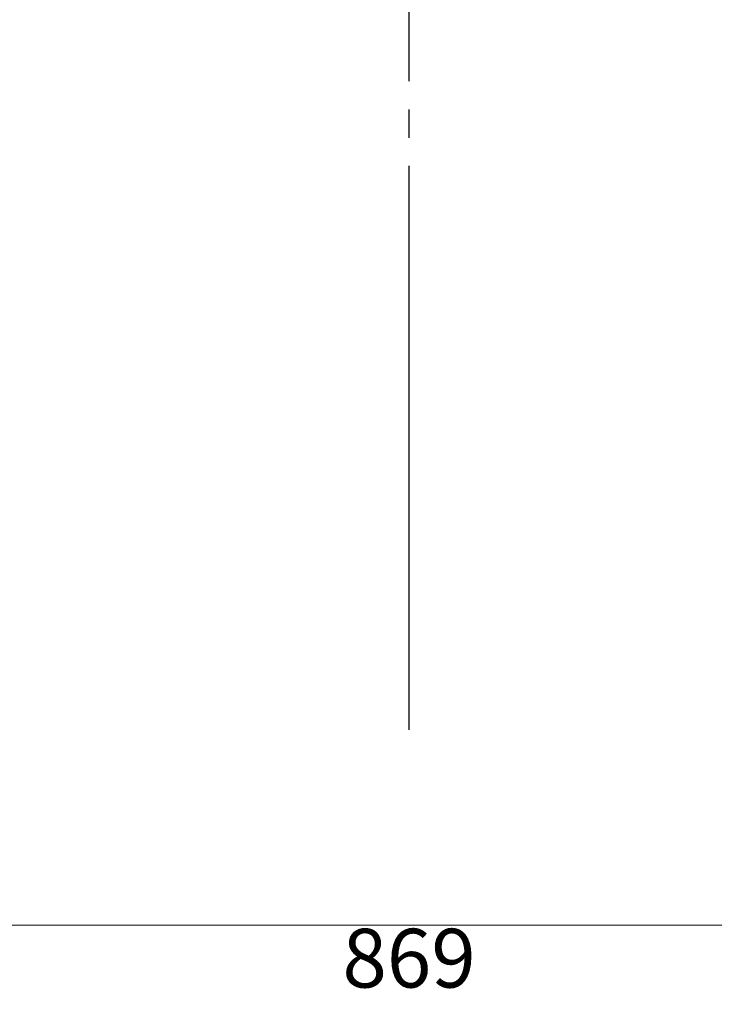
# Model space of a CAD drawing. Units: millimetres. Extents: x 175080 to 177180, y 11389 to 12874.
# Drawn here: x 175759 to 175906, y 11722 to 11932 of the extents above; entities that cross this region are included whole.
import ezdxf

# ---------------------------------------------------------------- set-up
doc = ezdxf.new("R2010")
doc.units = ezdxf.units.MM
doc.linetypes.add('HIDDEN', pattern=[9.525, 6.35, -3.175])
doc.linetypes.add('JIS_08_15', pattern=[17.25, 15, -0.75, 0.75, -0.75])
doc.layers.add('H-06.木作(細線)', color=8, linetype='Continuous')
doc.styles.add('新細明體', font='txt')
doc.dimstyles.new('5', dxfattribs={"dimtxt": 12.5, "dimasz": 3.75, "dimexe": 2.5, "dimexo": 2.5, "dimgap": 1.5, "dimtad": 2, "dimdec": 0, "dimtxsty": '新細明體', "dimblk": 'ARCHTICK', "dimcen": 5, "dimclrd": 8, "dimclre": 8, "dimclrt": 4, "dimadec": 0, "dimazin": 0, "dimtfac": 1, "dimtdec": 0, "dimtix": 1, "dimtmove": 2, "dimatfit": 3, "dimldrblk": 'OPEN90', "dimfxl": 1.25, "dimlwd": 9, "dimlwe": 9, "dimarcsym": 0})

# ---------------------------------------------------------------- blocks, each defined once
blk = doc.blocks.new('_ArchTick')
at = {"color": 0, "linetype": 'ByBlock', "const_width": 0.15}
blk.add_lwpolyline([(-0.5, -0.5), (0.5, 0.5)], dxfattribs=at)
blk = doc.blocks.new('*D22')
at = {"color": 8, "linetype": 'HIDDEN', "lineweight": 9, "transparency": 16777216}
for p, q in [((175406.77, 11836.93), (175406.77, 11736.61)), ((176276.15, 11796.7), (176276.15, 11736.61))]:
    blk.add_line(p, q, dxfattribs=at)
at = {"color": 8, "lineweight": 9, "transparency": 16777216}
blk.add_line((175406.77, 11739.11), (176276.15, 11739.11), dxfattribs=at)
at = {"layer": 'DEFPOINTS', "color": 0, "transparency": 16777216}
for p in [(175406.77, 11839.43), (176276.15, 11799.2), (176276.15, 11739.11)]:
    blk.add_point(p, dxfattribs=at)
at = {"color": 8, "lineweight": 9, "transparency": 16777216, "xscale": 3.75, "yscale": 3.75, "zscale": 3.75, "rotation": 180}
blk.add_blockref('_ArchTick', (175406.77, 11739.11), dxfattribs=at)
at = {"color": 8, "lineweight": 9, "transparency": 16777216, "xscale": 3.75, "yscale": 3.75, "zscale": 3.75}
blk.add_blockref('_ArchTick', (176276.15, 11739.11), dxfattribs=at)
at = {"color": 4, "transparency": 16777216, "insert": (175841.46, 11730.49), "char_height": 12.5, "attachment_point": 5, "style": '新細明體'}
blk.add_mtext('869', dxfattribs=at)
blk = doc.blocks.new('_Open90')
at = {"color": 0, "linetype": 'ByBlock', "lineweight": -2}
for p, q in [((0, 0), (-1, 0)), ((-0.5, 0.5), (0, 0)), ((0, 0), (-0.5, -0.5))]:
    blk.add_line(p, q, dxfattribs=at)

msp = doc.modelspace()

# ---------------------------------------------------------------- linework, layer by layer
at = {"layer": 'H-06.木作(細線)', "color": 3, "linetype": 'JIS_08_15', "ltscale": 8}
msp.add_lwpolyline([(175841.46, 11780.74), (175841.46, 12628.28)], dxfattribs=at)

# ---------------------------------------------------------------- dimensions: what is measured, and where the dimension line sits
at = {"color": 8}
dim = msp.add_linear_dim(base=(176276.15, 11739.11), p1=(175406.77, 11839.43), p2=(176276.15, 11799.2), dimstyle='5', dxfattribs=at)
dim.commit()
dim.dimension.update_dxf_attribs({"geometry": '*D22', "text_midpoint": (175841.46, 11730.49)})

doc.saveas('drawing.dxf')
